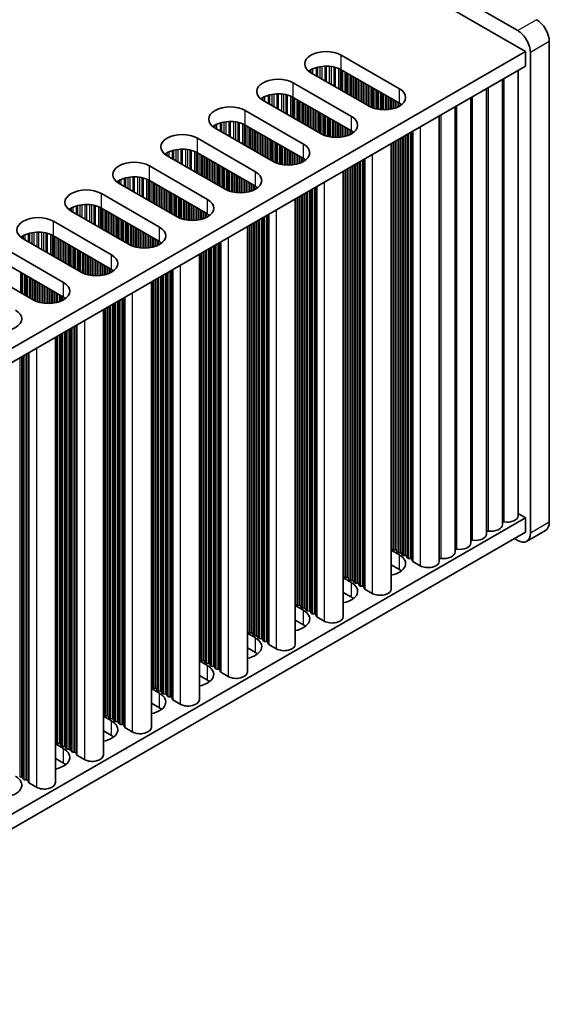
# Model space of a CAD drawing. Units: millimetres. Extents: x 0 to 7274, y 0 to 1124.
# Drawn here: x 498 to 558, y 625 to 735 of the extents above; entities that cross this region are included whole.
import ezdxf

# ---------------------------------------------------------------- set-up
doc = ezdxf.new("R2010")
doc.units = ezdxf.units.MM
doc.header["$LTSCALE"] = 3.5
doc.layers.add('Visible (ISO)', color=7, linetype='Continuous', lineweight=35)
doc.layers.add('Visible Narrow (ISO)', color=7, linetype='Continuous', lineweight=25)

msp = doc.modelspace()

# ---------------------------------------------------------------- linework, layer by layer
at = {"layer": 'Visible (ISO)'}
for p, q in [((323.6913, 866.9991), (554.2081, 733.9101)), ((322.4538, 865.8764), (555.0919, 731.5627)), ((557.7436, 678.7966), (557.7436, 732.6854)), ((555.0919, 731.5627), (326.4836, 599.5756)), ((534.4444, 731.1544), (540.9498, 727.3986)), ((555.0919, 729.9297), (555.0919, 731.5627)), ((555.6223, 731.4606), (555.6223, 677.5719)), ((555.0919, 729.9297), (326.5197, 597.9634)), ((537.5557, 725.439), (531.0503, 729.1949)), ((540.9498, 725.7656), (534.4444, 729.5214)), ((554.256, 679.5314), (554.256, 729.4471)), ((529.0704, 728.0518), (535.5758, 724.2959)), ((550.7205, 677.4902), (550.7205, 727.4058)), ((552.4882, 678.5108), (552.4882, 728.4264)), ((535.5758, 722.6629), (529.0704, 726.4188)), ((548.9527, 676.4696), (548.9527, 726.3852)), ((532.1817, 722.3363), (525.6763, 726.0922)), ((547.1849, 675.449), (547.1849, 725.3646)), ((523.6964, 724.9491), (530.2018, 721.1932)), ((545.4171, 674.4283), (545.4171, 724.3439)), ((526.8077, 719.2336), (520.3023, 722.9895)), ((530.2018, 719.5602), (523.6964, 723.3161)), ((518.3224, 721.8464), (524.8278, 718.0905)), ((540.0431, 721.2413), (540.0431, 671.3257)), ((521.4337, 716.1309), (514.9283, 719.8868)), ((524.8278, 716.4575), (518.3224, 720.2134)), ((512.9484, 718.7437), (519.4538, 714.9878)), ((534.6691, 718.1386), (534.6691, 668.223)), ((516.0597, 713.0282), (509.5543, 716.7841)), ((519.4538, 713.3548), (512.9484, 717.1107)), ((507.5744, 715.641), (514.0798, 711.8851)), ((529.2951, 715.0359), (529.2951, 665.1203)), ((510.6856, 709.9255), (504.1803, 713.6814)), ((514.0798, 710.2521), (507.5744, 714.008)), ((502.2004, 712.5383), (508.7057, 708.7824)), ((523.9211, 711.9332), (523.9211, 662.0176)), ((508.7057, 707.1494), (502.2004, 710.9053)), ((505.3116, 706.8228), (498.8062, 710.5787)), ((496.8264, 709.4356), (503.3317, 705.6797)), ((518.5471, 708.8305), (518.5471, 658.9149)), ((503.3317, 704.0468), (496.8264, 707.8026)), ((499.9376, 703.7202), (493.4322, 707.476)), ((513.1731, 705.7278), (513.1731, 655.8122)), ((507.7991, 702.6251), (507.7991, 652.7095)), ((502.4251, 699.5225), (502.4251, 649.6068)), ((555.0919, 679.3069), (326.5197, 547.3406)), ((554.256, 679.7896), (555.0919, 679.3069)), ((555.0919, 677.6739), (555.0919, 679.3069)), ((557.3294, 677.881), (555.2081, 676.6563)), ((555.0919, 677.6739), (326.5197, 545.7077)), ((554.2081, 676.7554), (553.8545, 676.9595)), ((540.0431, 675.6662), (540.9498, 675.1428)), ((540.1154, 675.8205), (540.0871, 675.9348)), ((540.4831, 675.7062), (540.2851, 675.7225)), ((540.6811, 675.4939), (540.6528, 675.6082)), ((541.0488, 675.3796), (540.8508, 675.3959)), ((541.2468, 675.1673), (541.2185, 675.2816)), ((541.6145, 675.053), (541.4165, 675.0693)), ((541.8125, 674.8407), (541.7842, 674.955)), ((542.1802, 674.7264), (541.9822, 674.7427)), ((542.39, 674.4664), (542.3499, 674.6284)), ((540.9498, 673.5098), (540.0431, 674.0333)), ((543.2833, 673.918), (542.4465, 674.4011)), ((534.6691, 672.5636), (535.5758, 672.0401)), ((534.7414, 672.7178), (534.7131, 672.8321)), ((535.1091, 672.6035), (534.9111, 672.6198)), ((535.3071, 672.3912), (535.2788, 672.5055)), ((535.6748, 672.2769), (535.4768, 672.2932)), ((535.8728, 672.0646), (535.8445, 672.1789)), ((536.2405, 671.9503), (536.0425, 671.9666)), ((536.4385, 671.738), (536.4102, 671.8523)), ((536.8062, 671.6237), (536.6082, 671.64)), ((537.0159, 671.3638), (536.9759, 671.5257)), ((537.9093, 670.8153), (537.0725, 671.2984)), ((535.5758, 670.4071), (534.6691, 670.9306)), ((529.2951, 669.4609), (530.2018, 668.9374)), ((529.3674, 669.6151), (529.3391, 669.7294)), ((529.7351, 669.5008), (529.5371, 669.5171)), ((529.9331, 669.2885), (529.9048, 669.4028)), ((530.3008, 669.1742), (530.1028, 669.1905)), ((530.4988, 668.9619), (530.4705, 669.0762)), ((530.2018, 667.3044), (529.2951, 667.8279)), ((530.8665, 668.8476), (530.6685, 668.8639)), ((531.0645, 668.6353), (531.0362, 668.7496)), ((531.4322, 668.521), (531.2342, 668.5373)), ((531.6419, 668.2611), (531.6019, 668.423)), ((532.5352, 667.7127), (531.6985, 668.1958)), ((523.9211, 666.3582), (524.8278, 665.8347)), ((523.9934, 666.5124), (523.9651, 666.6267)), ((524.3611, 666.3981), (524.1631, 666.4144)), ((524.5591, 666.1858), (524.5308, 666.3001)), ((524.9268, 666.0715), (524.7288, 666.0878)), ((525.1248, 665.8592), (525.0965, 665.9735)), ((525.4925, 665.7449), (525.2945, 665.7612)), ((525.6904, 665.5326), (525.6622, 665.6469)), ((524.8278, 664.2017), (523.9211, 664.7252)), ((526.0581, 665.4183), (525.8602, 665.4346)), ((526.2679, 665.1584), (526.2279, 665.3203)), ((527.1612, 664.61), (526.3245, 665.0931)), ((518.6194, 663.4097), (518.5911, 663.524)), ((518.5471, 663.2555), (519.4538, 662.732)), ((518.9871, 663.2954), (518.7891, 663.3117)), ((519.1851, 663.0831), (519.1568, 663.1974)), ((519.5528, 662.9688), (519.3548, 662.9851)), ((519.7508, 662.7565), (519.7225, 662.8708)), ((520.1184, 662.6422), (519.9205, 662.6585)), ((520.3164, 662.4299), (520.2882, 662.5442)), ((520.6841, 662.3156), (520.4861, 662.3319)), ((519.4538, 661.099), (518.5471, 661.6225)), ((520.8939, 662.0557), (520.8538, 662.2176)), ((521.7872, 661.5073), (520.9505, 661.9904)), ((513.1731, 660.1528), (514.0798, 659.6293)), ((513.2454, 660.307), (513.2171, 660.4213)), ((513.6131, 660.1927), (513.4151, 660.2091)), ((513.8111, 659.9804), (513.7828, 660.0947)), ((514.1788, 659.8661), (513.9808, 659.8825)), ((514.3767, 659.6538), (514.3485, 659.7681)), ((514.7444, 659.5395), (514.5464, 659.5559)), ((514.9424, 659.3272), (514.9141, 659.4415)), ((515.3101, 659.2129), (515.1121, 659.2293)), ((515.5199, 658.953), (515.4798, 659.1149)), ((514.0798, 657.9963), (513.1731, 658.5198)), ((516.4132, 658.4046), (515.5765, 658.8877)), ((507.7991, 657.0501), (508.7057, 656.5267)), ((507.8714, 657.2043), (507.8431, 657.3187)), ((508.2391, 657.09), (508.0411, 657.1064)), ((508.437, 656.8777), (508.4088, 656.9921)), ((508.8047, 656.7634), (508.6067, 656.7798)), ((509.0027, 656.5511), (508.9744, 656.6655)), ((509.3704, 656.4368), (509.1724, 656.4532)), ((509.5684, 656.2246), (509.5401, 656.3389)), ((509.9361, 656.1102), (509.7381, 656.1266)), ((510.1459, 655.8503), (510.1058, 656.0123)), ((511.0392, 655.3019), (510.2025, 655.785)), ((508.7057, 654.8937), (507.7991, 655.4171)), ((502.4251, 653.9474), (503.3317, 653.424)), ((502.4973, 654.1017), (502.4691, 654.216)), ((502.865, 653.9874), (502.6671, 654.0037)), ((503.063, 653.7751), (503.0347, 653.8894)), ((503.4307, 653.6608), (503.2327, 653.6771)), ((503.6287, 653.4485), (503.6004, 653.5628)), ((503.9964, 653.3342), (503.7984, 653.3505)), ((504.1944, 653.1219), (504.1661, 653.2362)), ((504.5621, 653.0076), (504.3641, 653.0239)), ((504.7719, 652.7476), (504.7318, 652.9096)), ((505.6652, 652.1992), (504.8284, 652.6823)), ((503.3317, 651.791), (502.4251, 652.3144)), ((498.6224, 650.2315), (498.4244, 650.2478)), ((498.8204, 650.0192), (498.7921, 650.1335)), ((499.1881, 649.9049), (498.9901, 649.9212)), ((499.3979, 649.6449), (499.3578, 649.8069)), ((500.2912, 649.0965), (499.4544, 649.5796))]:
    msp.add_line(p, q, dxfattribs=at)
for centre, major_axis, start_param, end_param in [((556.3294, 733.5019), (-1, 1.7321), 3.92699082, 5.49778714), ((554.2081, 732.2771), (1, -1.7321), 0.78539816, 2.35619449), ((532.7474, 730.1746), (-2.4, 0), 3.92699082, 7.06858347), ((532.7474, 728.5417), (-2.4, 0), 3.92699082, 5.65304806), ((527.3734, 727.072), (-2.4, 0), 3.92699082, 7.06858347), ((539.2528, 726.4188), (2.4, 0), 3.92699082, 7.06858347), ((527.3734, 725.439), (-2.4, 0), 3.92699082, 5.65304806), ((521.9994, 723.9693), (-2.4, 0), 3.92699082, 7.06858347), ((539.2528, 724.7858), (-2.4, 0), 3.7717299, 3.92699082), ((533.8787, 723.3161), (2.4, 0), 3.92699082, 7.06858347), ((521.9994, 722.3363), (-2.4, 0), 3.92699082, 5.65304806), ((516.6253, 720.8666), (-2.4, 0), 3.92699082, 7.06858347), ((533.8787, 721.6831), (-2.4, 0), 3.7717299, 3.92699082), ((528.5047, 720.2134), (2.4, 0), 3.92699082, 7.06858347), ((516.6253, 719.2336), (-2.4, 0), 3.92699082, 5.65304806), ((511.2513, 717.7639), (-2.4, 0), 3.92699082, 7.06858347), ((528.5047, 718.5804), (-2.4, 0), 3.7717299, 3.92699082), ((511.2513, 716.1309), (-2.4, 0), 3.92699082, 5.65304806), ((523.1307, 717.1107), (2.4, 0), 3.92699082, 7.06858347), ((523.1307, 715.4777), (-2.4, 0), 3.7717299, 3.92699082), ((505.8773, 714.6612), (-2.4, 0), 3.92699082, 7.06858347), ((505.8773, 713.0282), (-2.4, 0), 3.92699082, 5.65304806), ((517.7567, 714.008), (2.4, 0), 3.92699082, 7.06858347), ((500.5033, 711.5585), (-2.4, 0), 3.92699082, 7.06858347), ((517.7567, 712.375), (-2.4, 0), 3.7717299, 3.92699082), ((500.5033, 709.9255), (-2.4, 0), 3.92699082, 5.65304806), ((512.3827, 710.9053), (2.4, 0), 3.92699082, 7.06858347), ((512.3827, 709.2723), (-2.4, 0), 3.7717299, 3.92699082), ((507.0087, 707.8026), (2.4, 0), 3.92699082, 7.06858347), ((507.0087, 706.1696), (-2.4, 0), 3.7717299, 3.92699082), ((501.6347, 704.7), (2.4, 0), 3.92699082, 7.06858347), ((501.6347, 703.067), (-2.4, 0), 3.7717299, 3.92699082), ((496.2607, 701.5973), (2.4, 0), 3.92699082, 7.06858347), ((552.6417, 678.7211), (0.2, 0), 1.3168564, 2.44571847), ((553.006, 679.5314), (1.25, 0), 4.45844905, 6.28318531), ((550.8739, 677.7005), (0.2, 0), 1.3168564, 2.44571847), ((551.2382, 678.5108), (1.25, 0), 4.45844905, 6.28318531), ((556.3294, 679.6131), (1, -1.7321), 0, 0.78539816), ((549.1062, 676.6799), (0.2, 0), 1.3168564, 2.44571847), ((549.4705, 677.4902), (1.25, 0), 4.45844905, 6.28318531), ((554.2081, 678.3884), (1, -1.7321), 5.49778714, 7.06858347), ((539.8892, 675.9184), (0.2, 0), 0.14189705, 0.69207672), ((540.3134, 675.8368), (-0.2, 0), 0.14189705, 1.42889927), ((540.4548, 675.5919), (0.2, 0), 0.14189705, 1.42889927), ((547.3384, 675.6593), (0.2, 0), 1.3168564, 2.44571847), ((547.7027, 676.4696), (1.25, 0), 4.45844905, 6.28318531), ((539.2528, 674.163), (2.4, 0), 5.04797785, 7.06858347), ((540.8791, 675.5102), (-0.2, 0), 0.14189705, 1.42889927), ((541.0205, 675.2653), (0.2, 0), 0.14189705, 1.42889927), ((541.4448, 675.1836), (-0.2, 0), 0.14189705, 1.42889927), ((541.5862, 674.9387), (0.2, 0), 0.14189705, 1.42889927), ((542.0105, 674.857), (-0.2, 0), 0.14189705, 1.42889927), ((542.1519, 674.6121), (0.2, 0), 0.14189705, 1.42889927), ((542.5879, 674.4828), (-0.2, 0), 0.14189705, 0.78539816), ((544.1671, 674.4283), (1.25, 0), 3.92699082, 6.28318531), ((545.5706, 674.6387), (0.2, 0), 1.3168564, 2.44571847), ((545.9349, 675.449), (1.25, 0), 4.45844905, 6.28318531), ((539.2528, 672.53), (-2.4, 0), 3.7717299, 3.92699082), ((534.5151, 672.8158), (0.2, 0), 0.14189705, 0.69207672), ((534.9394, 672.7341), (-0.2, 0), 0.14189705, 1.42889927), ((535.0808, 672.4892), (0.2, 0), 0.14189705, 1.42889927), ((535.5051, 672.4075), (-0.2, 0), 0.14189705, 1.42889927), ((535.6465, 672.1626), (0.2, 0), 0.14189705, 1.42889927), ((533.8787, 671.0603), (2.4, 0), 5.04797785, 7.06858347), ((536.0708, 672.0809), (-0.2, 0), 0.14189705, 1.42889927), ((536.2122, 671.836), (0.2, 0), 0.14189705, 1.42889927), ((536.6365, 671.7543), (-0.2, 0), 0.14189705, 1.42889927), ((536.7779, 671.5094), (0.2, 0), 0.14189705, 1.42889927), ((537.2139, 671.3801), (-0.2, 0), 0.14189705, 0.78539816), ((538.7931, 671.3257), (1.25, 0), 3.92699082, 6.28318531), ((533.8787, 669.4273), (-2.4, 0), 3.7717299, 3.92699082), ((529.1411, 669.7131), (0.2, 0), 0.14189705, 0.69207672), ((528.5047, 667.9576), (2.4, 0), 5.04797785, 7.06858347), ((529.5654, 669.6314), (-0.2, 0), 0.14189705, 1.42889927), ((529.7068, 669.3865), (0.2, 0), 0.14189705, 1.42889927), ((530.1311, 669.3048), (-0.2, 0), 0.14189705, 1.42889927), ((530.2725, 669.0599), (0.2, 0), 0.14189705, 1.42889927), ((530.6968, 668.9782), (-0.2, 0), 0.14189705, 1.42889927), ((530.8382, 668.7333), (0.2, 0), 0.14189705, 1.42889927), ((531.2625, 668.6516), (-0.2, 0), 0.14189705, 1.42889927), ((531.4039, 668.4067), (0.2, 0), 0.14189705, 1.42889927), ((531.8399, 668.2774), (-0.2, 0), 0.14189705, 0.78539816), ((533.4191, 668.223), (1.25, 0), 3.92699082, 6.28318531), ((523.7671, 666.6104), (0.2, 0), 0.14189705, 0.69207672), ((528.5047, 666.3246), (-2.4, 0), 3.7717299, 3.92699082), ((523.1307, 664.8549), (2.4, 0), 5.04797785, 7.06858347), ((524.1914, 666.5287), (-0.2, 0), 0.14189705, 1.42889927), ((524.3328, 666.2838), (0.2, 0), 0.14189705, 1.42889927), ((524.7571, 666.2021), (-0.2, 0), 0.14189705, 1.42889927), ((524.8985, 665.9572), (0.2, 0), 0.14189705, 1.42889927), ((525.3228, 665.8755), (-0.2, 0), 0.14189705, 1.42889927), ((525.4642, 665.6306), (0.2, 0), 0.14189705, 1.42889927), ((525.8884, 665.5489), (-0.2, 0), 0.14189705, 1.42889927), ((526.0299, 665.304), (0.2, 0), 0.14189705, 1.42889927), ((526.4659, 665.1747), (-0.2, 0), 0.14189705, 0.78539816), ((528.0451, 665.1203), (1.25, 0), 3.92699082, 6.28318531), ((518.3931, 663.5077), (0.2, 0), 0.14189705, 0.69207672), ((518.8174, 663.4261), (-0.2, 0), 0.14189705, 1.42889927), ((523.1307, 663.2219), (-2.4, 0), 3.7717299, 3.92699082), ((517.7567, 661.7522), (2.4, 0), 5.04797785, 7.06858347), ((518.9588, 663.1811), (0.2, 0), 0.14189705, 1.42889927), ((519.3831, 663.0995), (-0.2, 0), 0.14189705, 1.42889927), ((519.5245, 662.8545), (0.2, 0), 0.14189705, 1.42889927), ((519.9487, 662.7729), (-0.2, 0), 0.14189705, 1.42889927), ((520.0902, 662.5279), (0.2, 0), 0.14189705, 1.42889927), ((520.5144, 662.4463), (-0.2, 0), 0.14189705, 1.42889927), ((520.6558, 662.2013), (0.2, 0), 0.14189705, 1.42889927), ((521.0919, 662.072), (-0.2, 0), 0.14189705, 0.78539816), ((522.6711, 662.0176), (1.25, 0), 3.92699082, 6.28318531), ((513.0191, 660.405), (0.2, 0), 0.14189705, 0.69207672), ((513.4434, 660.3234), (-0.2, 0), 0.14189705, 1.42889927), ((513.5848, 660.0784), (0.2, 0), 0.14189705, 1.42889927), ((517.7567, 660.1192), (-2.4, 0), 3.7717299, 3.92699082), ((512.3827, 658.6495), (2.4, 0), 5.04797785, 7.06858347), ((514.009, 659.9968), (-0.2, 0), 0.14189705, 1.42889927), ((514.1505, 659.7518), (0.2, 0), 0.14189705, 1.42889927), ((514.5747, 659.6702), (-0.2, 0), 0.14189705, 1.42889927), ((514.7162, 659.4252), (0.2, 0), 0.14189705, 1.42889927), ((515.1404, 659.3436), (-0.2, 0), 0.14189705, 1.42889927), ((515.2818, 659.0986), (0.2, 0), 0.14189705, 1.42889927), ((515.7179, 658.9693), (-0.2, 0), 0.14189705, 0.78539816), ((512.3827, 657.0166), (-2.4, 0), 3.7717299, 3.92699082), ((517.2971, 658.9149), (1.25, 0), 3.92699082, 6.28318531), ((507.6451, 657.3023), (0.2, 0), 0.14189705, 0.69207672), ((508.0693, 657.2207), (-0.2, 0), 0.14189705, 1.42889927), ((508.2108, 656.9757), (0.2, 0), 0.14189705, 1.42889927), ((508.635, 656.8941), (-0.2, 0), 0.14189705, 1.42889927), ((508.7765, 656.6491), (0.2, 0), 0.14189705, 1.42889927), ((507.0087, 655.5469), (2.4, 0), 5.04797785, 7.06858347), ((509.2007, 656.5675), (-0.2, 0), 0.14189705, 1.42889927), ((509.3421, 656.3225), (0.2, 0), 0.14189705, 1.42889927), ((509.7664, 656.2409), (-0.2, 0), 0.14189705, 1.42889927), ((509.9078, 655.9959), (0.2, 0), 0.14189705, 1.42889927), ((510.3439, 655.8667), (-0.2, 0), 0.14189705, 0.78539816), ((511.9231, 655.8122), (1.25, 0), 3.92699082, 6.28318531), ((507.0087, 653.9139), (-2.4, 0), 3.7717299, 3.92699082), ((502.2711, 654.1996), (0.2, 0), 0.14189705, 0.69207672), ((502.6953, 654.118), (-0.2, 0), 0.14189705, 1.42889927), ((502.8368, 653.873), (0.2, 0), 0.14189705, 1.42889927), ((503.261, 653.7914), (-0.2, 0), 0.14189705, 1.42889927), ((503.4024, 653.5464), (0.2, 0), 0.14189705, 1.42889927), ((503.8267, 653.4648), (-0.2, 0), 0.14189705, 1.42889927), ((501.6347, 652.4442), (2.4, 0), 5.04797785, 7.06858347), ((503.9681, 653.2198), (0.2, 0), 0.14189705, 1.42889927), ((504.3924, 653.1382), (-0.2, 0), 0.14189705, 1.42889927), ((504.5338, 652.8932), (0.2, 0), 0.14189705, 1.42889927), ((504.9699, 652.764), (-0.2, 0), 0.14189705, 0.78539816), ((506.5491, 652.7095), (1.25, 0), 3.92699082, 6.28318531), ((501.6347, 650.8112), (-2.4, 0), 3.7717299, 3.92699082), ((496.2607, 649.3415), (2.4, 0), 5.04797785, 7.06858347), ((498.5941, 650.1172), (0.2, 0), 0.14189705, 1.42889927), ((499.0184, 650.0355), (-0.2, 0), 0.14189705, 1.42889927), ((499.1598, 649.7906), (0.2, 0), 0.14189705, 1.42889927), ((499.5959, 649.6613), (-0.2, 0), 0.14189705, 0.78539816), ((501.1751, 649.6068), (1.25, 0), 3.92699082, 6.28318531)]:
    msp.add_ellipse(centre, major_axis=major_axis, ratio=0.57735027, start_param=start_param, end_param=end_param, dxfattribs=at)
at = {"layer": 'Visible Narrow (ISO)'}
for p, q in [((556.3294, 735.1349), (554.2081, 733.9101)), ((557.7436, 732.6854), (555.6223, 731.4606)), ((534.4444, 729.5214), (534.4444, 731.1544)), ((531.2336, 729.6169), (531.2336, 729.0891)), ((531.6126, 729.7626), (531.6126, 728.8702)), ((531.7618, 729.8051), (531.7618, 728.7841)), ((532.0237, 729.8628), (532.0237, 728.6329)), ((532.249, 729.8971), (532.249, 728.5028)), ((532.596, 729.9245), (532.596, 728.3025)), ((532.7574, 729.9273), (532.7574, 728.2093)), ((533.1043, 729.9119), (533.1043, 728.009)), ((533.3296, 729.8859), (533.3296, 727.8789)), ((533.5916, 729.8387), (533.5916, 727.7277)), ((533.7407, 729.803), (533.7407, 727.6416)), ((534.1198, 729.6784), (534.1198, 727.4227)), ((534.3108, 729.593), (534.3108, 727.3124)), ((530.9054, 729.43), (530.9054, 729.2863)), ((531.0426, 729.5169), (531.0426, 729.1994)), ((534.4375, 729.5255), (534.4375, 727.2393)), ((534.5956, 729.4341), (534.5956, 727.148)), ((534.8263, 729.301), (534.8263, 727.0148)), ((534.996, 729.203), (534.996, 726.9168)), ((535.0243, 729.1867), (535.0243, 726.9005)), ((535.194, 729.0887), (535.194, 726.8025)), ((535.392, 728.9744), (535.392, 726.6882)), ((535.5617, 728.8764), (535.5617, 726.5902)), ((535.5899, 728.8601), (535.5899, 726.5739)), ((535.7597, 728.7621), (535.7597, 726.4759)), ((535.9576, 728.6478), (535.9576, 726.3616)), ((536.1273, 728.5498), (536.1273, 726.2636)), ((536.1556, 728.5335), (536.1556, 726.2473)), ((552.692, 678.8329), (552.692, 728.5441)), ((529.0704, 726.4188), (529.0704, 728.0518)), ((536.3253, 728.4355), (536.3253, 726.1493)), ((536.5233, 728.3212), (536.5233, 726.035)), ((536.693, 728.2232), (536.693, 725.937)), ((536.7213, 728.2069), (536.7213, 725.9207)), ((536.891, 728.1089), (536.891, 725.8227)), ((537.089, 727.9946), (537.089, 725.7084)), ((537.2587, 727.8966), (537.2587, 725.6104)), ((537.287, 727.8803), (537.287, 725.5941)), ((537.4567, 727.7823), (537.4567, 725.4961)), ((537.6547, 727.668), (537.6547, 725.385)), ((537.8244, 727.57), (537.8244, 725.3052)), ((537.8527, 727.5537), (537.8527, 725.2933)), ((538.0224, 727.4557), (538.0224, 725.2291)), ((540.9498, 725.7656), (540.9498, 727.3986)), ((550.9242, 677.8123), (550.9242, 727.5234)), ((525.5314, 726.3273), (525.5314, 726.1837)), ((525.6685, 726.4143), (525.6685, 726.0967)), ((525.8595, 726.5142), (525.8595, 725.9864)), ((526.2386, 726.6599), (526.2386, 725.7675)), ((526.3878, 726.7024), (526.3878, 725.6814)), ((526.6497, 726.7601), (526.6497, 725.5302)), ((526.875, 726.7944), (526.875, 725.4001)), ((527.2219, 726.8218), (527.2219, 725.1998)), ((527.3834, 726.8246), (527.3834, 725.1066)), ((527.7303, 726.8092), (527.7303, 724.9063)), ((527.9556, 726.7832), (527.9556, 724.7762)), ((528.2176, 726.7361), (528.2176, 724.625)), ((528.3667, 726.7004), (528.3667, 724.5389)), ((528.7458, 726.5757), (528.7458, 724.32)), ((528.9368, 726.4903), (528.9368, 724.2097)), ((529.0635, 726.4228), (529.0635, 724.1366)), ((529.2216, 726.3315), (529.2216, 724.0453)), ((538.2204, 727.3414), (538.2204, 725.1679)), ((538.3901, 727.2434), (538.3901, 725.1257)), ((538.4184, 727.2271), (538.4184, 725.1196)), ((538.5881, 727.1291), (538.5881, 725.0873)), ((538.7861, 727.0148), (538.7861, 725.0596)), ((538.9558, 726.9168), (538.9558, 725.0438)), ((538.9841, 726.9005), (538.9841, 725.0418)), ((539.1538, 726.8025), (539.1538, 725.0343)), ((539.3518, 726.6882), (539.3518, 725.0343)), ((539.5215, 726.5902), (539.5215, 725.0418)), ((539.5497, 726.5739), (539.5497, 725.0438)), ((539.7194, 726.4759), (539.7194, 725.0596)), ((539.9174, 726.3616), (539.9174, 725.0873)), ((549.1564, 676.7917), (549.1564, 726.5028)), ((529.4523, 726.1983), (529.4523, 723.9121)), ((529.622, 726.1003), (529.622, 723.8141)), ((529.6502, 726.084), (529.6502, 723.7978)), ((529.82, 725.986), (529.82, 723.6998)), ((530.0179, 725.8717), (530.0179, 723.5855)), ((530.1876, 725.7737), (530.1876, 723.4875)), ((530.2159, 725.7574), (530.2159, 723.4712)), ((530.3856, 725.6594), (530.3856, 723.3732)), ((530.5836, 725.5451), (530.5836, 723.2589)), ((530.7533, 725.4471), (530.7533, 723.1609)), ((530.7816, 725.4308), (530.7816, 723.1446)), ((530.9513, 725.3328), (530.9513, 723.0466)), ((531.1493, 725.2185), (531.1493, 722.9323)), ((540.0871, 726.2636), (540.0871, 725.1196)), ((540.1154, 726.2473), (540.1154, 725.1257)), ((540.2851, 726.1493), (540.2851, 725.1679)), ((540.4831, 726.035), (540.4831, 725.2291)), ((540.6528, 725.937), (540.6528, 725.2933)), ((540.6811, 725.9207), (540.6811, 725.3052)), ((540.8508, 725.8227), (540.8508, 725.385)), ((541.0488, 725.7049), (541.0488, 725.4997)), ((547.3887, 675.771), (547.3887, 725.4822)), ((523.6964, 723.3161), (523.6964, 724.9491)), ((531.319, 725.1205), (531.319, 722.8343)), ((531.3473, 725.1042), (531.3473, 722.818)), ((531.517, 725.0062), (531.517, 722.72)), ((531.715, 724.8919), (531.715, 722.6057)), ((531.8847, 724.7939), (531.8847, 722.5077)), ((531.913, 724.7776), (531.913, 722.4914)), ((532.0827, 724.6796), (532.0827, 722.3934)), ((532.2807, 724.5653), (532.2807, 722.2823)), ((532.4504, 724.4673), (532.4504, 722.2026)), ((532.4787, 724.451), (532.4787, 722.1906)), ((532.6484, 724.353), (532.6484, 722.1264)), ((532.8464, 724.2387), (532.8464, 722.0652)), ((533.0161, 724.1407), (533.0161, 722.023)), ((533.0444, 724.1244), (533.0444, 722.0169)), ((535.5758, 722.6629), (535.5758, 724.2959)), ((545.6209, 674.7504), (545.6209, 724.4616)), ((520.1574, 723.2246), (520.1574, 723.081)), ((520.2945, 723.3116), (520.2945, 722.994)), ((520.4855, 723.4115), (520.4855, 722.8837)), ((520.8646, 723.5573), (520.8646, 722.6648)), ((521.0137, 723.5997), (521.0137, 722.5787)), ((521.2757, 723.6574), (521.2757, 722.4275)), ((521.501, 723.6917), (521.501, 722.2974)), ((521.8479, 723.7192), (521.8479, 722.0971)), ((522.0094, 723.7219), (522.0094, 722.0039)), ((522.3563, 723.7065), (522.3563, 721.8036)), ((522.5816, 723.6805), (522.5816, 721.6735)), ((522.8435, 723.6334), (522.8435, 721.5223)), ((522.9927, 723.5977), (522.9927, 721.4362)), ((523.3717, 723.473), (523.3717, 721.2173)), ((523.5628, 723.3876), (523.5628, 721.1071)), ((523.6894, 723.3201), (523.6894, 721.0339)), ((523.8476, 723.2288), (523.8476, 720.9426)), ((524.0782, 723.0956), (524.0782, 720.8094)), ((524.248, 722.9976), (524.248, 720.7115)), ((524.2762, 722.9813), (524.2762, 720.6951)), ((533.2141, 724.0264), (533.2141, 721.9846)), ((533.4121, 723.9121), (533.4121, 721.9569)), ((533.5818, 723.8141), (533.5818, 721.9411)), ((533.61, 723.7978), (533.61, 721.9391)), ((533.7798, 723.6998), (533.7798, 721.9316)), ((533.9777, 723.5855), (533.9777, 721.9316)), ((534.1474, 723.4875), (534.1474, 721.9391)), ((534.1757, 723.4712), (534.1757, 721.9411)), ((534.3454, 723.3732), (534.3454, 721.9569)), ((534.5434, 723.2589), (534.5434, 721.9846)), ((534.7131, 723.1609), (534.7131, 722.0169)), ((534.7414, 723.1446), (534.7414, 722.023)), ((534.9111, 723.0466), (534.9111, 722.0652)), ((543.2833, 723.112), (543.2833, 673.918)), ((524.4459, 722.8833), (524.4459, 720.5971)), ((524.6439, 722.769), (524.6439, 720.4828)), ((524.8136, 722.671), (524.8136, 720.3849)), ((524.8419, 722.6547), (524.8419, 720.3685)), ((525.0116, 722.5567), (525.0116, 720.2705)), ((525.2096, 722.4424), (525.2096, 720.1562)), ((525.3793, 722.3444), (525.3793, 720.0583)), ((525.4076, 722.3281), (525.4076, 720.0419)), ((525.5773, 722.2301), (525.5773, 719.9439)), ((525.7753, 722.1158), (525.7753, 719.8296)), ((525.945, 722.0178), (525.945, 719.7317)), ((525.9733, 722.0015), (525.9733, 719.7153)), ((526.143, 721.9035), (526.143, 719.6173)), ((535.1091, 722.9323), (535.1091, 722.1264)), ((535.2788, 722.8343), (535.2788, 722.1906)), ((535.3071, 722.818), (535.3071, 722.2026)), ((535.4768, 722.72), (535.4768, 722.2823)), ((535.6748, 722.6022), (535.6748, 722.397)), ((541.2185, 721.9199), (541.2185, 675.2816)), ((541.2468, 721.9362), (541.2468, 675.1673)), ((541.4165, 722.0342), (541.4165, 675.0693)), ((541.6145, 722.1485), (541.6145, 675.053)), ((541.7842, 722.2465), (541.7842, 674.955)), ((541.8125, 722.2628), (541.8125, 674.8407)), ((541.9822, 722.3608), (541.9822, 674.7427)), ((542.1802, 722.4751), (542.1802, 674.7264)), ((542.3499, 722.5731), (542.3499, 674.6284)), ((542.39, 722.5962), (542.39, 674.4664)), ((542.4465, 722.6289), (542.4465, 674.4011)), ((518.3224, 720.2134), (518.3224, 721.8464)), ((526.341, 721.7892), (526.341, 719.503)), ((526.5107, 721.6912), (526.5107, 719.4051)), ((526.539, 721.6749), (526.539, 719.3887)), ((526.7087, 721.5769), (526.7087, 719.2907)), ((526.9067, 721.4626), (526.9067, 719.1796)), ((527.0764, 721.3646), (527.0764, 719.0999)), ((527.1047, 721.3483), (527.1047, 719.088)), ((527.2744, 721.2503), (527.2744, 719.0237)), ((527.4724, 721.136), (527.4724, 718.9625)), ((527.6421, 721.038), (527.6421, 718.9204)), ((527.6703, 721.0217), (527.6703, 718.9142)), ((527.8401, 720.9237), (527.8401, 718.8819)), ((528.038, 720.8094), (528.038, 718.8542)), ((530.2018, 719.5602), (530.2018, 721.1932)), ((540.0871, 721.2667), (540.0871, 675.9348)), ((540.1154, 721.283), (540.1154, 675.8205)), ((540.2851, 721.381), (540.2851, 675.7225)), ((540.4831, 721.4953), (540.4831, 675.7062)), ((540.6528, 721.5933), (540.6528, 675.6082)), ((540.6811, 721.6096), (540.6811, 675.4939)), ((540.8508, 721.7076), (540.8508, 675.3959)), ((541.0488, 721.8219), (541.0488, 675.3796)), ((514.7834, 720.1219), (514.7834, 719.9783)), ((514.9205, 720.2089), (514.9205, 719.8913)), ((515.1115, 720.3088), (515.1115, 719.781)), ((515.4906, 720.4546), (515.4906, 719.5621)), ((515.6397, 720.497), (515.6397, 719.476)), ((515.9017, 720.5547), (515.9017, 719.3248)), ((516.127, 720.589), (516.127, 719.1947)), ((516.4739, 720.6165), (516.4739, 718.9944)), ((516.6353, 720.6192), (516.6353, 718.9012)), ((516.9823, 720.6038), (516.9823, 718.7009)), ((517.2076, 720.5778), (517.2076, 718.5708)), ((517.4695, 720.5307), (517.4695, 718.4196)), ((517.6187, 720.495), (517.6187, 718.3335)), ((517.9977, 720.3703), (517.9977, 718.1146)), ((518.1887, 720.2849), (518.1887, 718.0044)), ((518.3154, 720.2174), (518.3154, 717.9312)), ((518.4736, 720.1261), (518.4736, 717.8399)), ((518.7042, 719.9929), (518.7042, 717.7067)), ((518.8739, 719.895), (518.8739, 717.6088)), ((518.9022, 719.8786), (518.9022, 717.5924)), ((519.0719, 719.7806), (519.0719, 717.4945)), ((519.2699, 719.6663), (519.2699, 717.3801)), ((528.2077, 720.7115), (528.2077, 718.8384)), ((528.236, 720.6951), (528.236, 718.8365)), ((528.4057, 720.5971), (528.4057, 718.8289)), ((528.6037, 720.4828), (528.6037, 718.8289)), ((528.7734, 720.3849), (528.7734, 718.8365)), ((528.8017, 720.3685), (528.8017, 718.8384)), ((528.9714, 720.2705), (528.9714, 718.8542)), ((529.1694, 720.1562), (529.1694, 718.8819)), ((529.3391, 720.0583), (529.3391, 718.9142)), ((529.3674, 720.0419), (529.3674, 718.9204)), ((529.5371, 719.9439), (529.5371, 718.9625)), ((529.7351, 719.8296), (529.7351, 719.0237)), ((529.9048, 719.7317), (529.9048, 719.088)), ((529.9331, 719.7153), (529.9331, 719.0999)), ((537.9093, 720.0093), (537.9093, 670.8153)), ((512.9484, 717.1107), (512.9484, 718.7437)), ((519.4396, 719.5684), (519.4396, 717.2822)), ((519.4679, 719.552), (519.4679, 717.2658)), ((519.6376, 719.454), (519.6376, 717.1679)), ((519.8356, 719.3397), (519.8356, 717.0535)), ((520.0053, 719.2418), (520.0053, 716.9556)), ((520.0336, 719.2254), (520.0336, 716.9392)), ((520.2033, 719.1274), (520.2033, 716.8413)), ((520.4013, 719.0131), (520.4013, 716.7269)), ((520.571, 718.9152), (520.571, 716.629)), ((520.5993, 718.8988), (520.5993, 716.6126)), ((520.769, 718.8008), (520.769, 716.5147)), ((520.967, 718.6865), (520.967, 716.4003)), ((521.1367, 718.5886), (521.1367, 716.3024)), ((521.165, 718.5722), (521.165, 716.286)), ((530.1028, 719.6173), (530.1028, 719.1796)), ((530.3008, 719.4995), (530.3008, 719.2943)), ((535.4768, 718.6049), (535.4768, 672.2932)), ((535.6748, 718.7192), (535.6748, 672.2769)), ((535.8445, 718.8172), (535.8445, 672.1789)), ((535.8728, 718.8335), (535.8728, 672.0646)), ((536.0425, 718.9315), (536.0425, 671.9666)), ((536.2405, 719.0458), (536.2405, 671.9503)), ((536.4102, 719.1438), (536.4102, 671.8523)), ((536.4385, 719.1601), (536.4385, 671.738)), ((536.6082, 719.2581), (536.6082, 671.64)), ((536.8062, 719.3724), (536.8062, 671.6237)), ((536.9759, 719.4704), (536.9759, 671.5257)), ((537.0159, 719.4935), (537.0159, 671.3638)), ((537.0725, 719.5262), (537.0725, 671.2984)), ((510.5277, 717.4521), (510.5277, 716.2221)), ((510.753, 717.4863), (510.753, 716.092)), ((511.0999, 717.5138), (511.0999, 715.8917)), ((511.2613, 717.5165), (511.2613, 715.7985)), ((511.6083, 717.5011), (511.6083, 715.5982)), ((511.8336, 717.4752), (511.8336, 715.4682)), ((521.3347, 718.4743), (521.3347, 716.1881)), ((521.5327, 718.3599), (521.5327, 716.0769)), ((521.7024, 718.262), (521.7024, 715.9972)), ((521.7307, 718.2456), (521.7307, 715.9853)), ((521.9004, 718.1477), (521.9004, 715.921)), ((522.0983, 718.0333), (522.0983, 715.8598)), ((522.2681, 717.9354), (522.2681, 715.8177)), ((522.2963, 717.919), (522.2963, 715.8115)), ((522.466, 717.8211), (522.466, 715.7793)), ((522.664, 717.7067), (522.664, 715.7515)), ((522.8337, 717.6088), (522.8337, 715.7357)), ((522.862, 717.5924), (522.862, 715.7338)), ((523.0317, 717.4945), (523.0317, 715.7262)), ((524.8278, 716.4575), (524.8278, 718.0905)), ((534.7131, 718.164), (534.7131, 672.8321)), ((534.7414, 718.1803), (534.7414, 672.7178)), ((534.9111, 718.2783), (534.9111, 672.6198)), ((535.1091, 718.3926), (535.1091, 672.6035)), ((535.2788, 718.4906), (535.2788, 672.5055)), ((535.3071, 718.5069), (535.3071, 672.3912)), ((509.4094, 717.0192), (509.4094, 716.8756)), ((509.5465, 717.1062), (509.5465, 716.7886)), ((509.7375, 717.2061), (509.7375, 716.6783)), ((510.1166, 717.3519), (510.1166, 716.4595)), ((510.2657, 717.3943), (510.2657, 716.3733)), ((512.0955, 717.428), (512.0955, 715.3169)), ((512.2447, 717.3923), (512.2447, 715.2308)), ((512.6237, 717.2676), (512.6237, 715.012)), ((512.8147, 717.1822), (512.8147, 714.9017)), ((512.9414, 717.1147), (512.9414, 714.8285)), ((513.0996, 717.0234), (513.0996, 714.7372)), ((513.3302, 716.8902), (513.3302, 714.6041)), ((513.4999, 716.7923), (513.4999, 714.5061)), ((513.5282, 716.7759), (513.5282, 714.4897)), ((513.6979, 716.678), (513.6979, 714.3918)), ((513.8959, 716.5636), (513.8959, 714.2775)), ((514.0656, 716.4657), (514.0656, 714.1795)), ((514.0939, 716.4493), (514.0939, 714.1631)), ((514.2636, 716.3514), (514.2636, 714.0652)), ((523.2297, 717.3801), (523.2297, 715.7262)), ((523.3994, 717.2822), (523.3994, 715.7338)), ((523.4277, 717.2658), (523.4277, 715.7357)), ((523.5974, 717.1679), (523.5974, 715.7515)), ((523.7954, 717.0535), (523.7954, 715.7793)), ((523.9651, 716.9556), (523.9651, 715.8115)), ((523.9934, 716.9392), (523.9934, 715.8177)), ((524.1631, 716.8413), (524.1631, 715.8598)), ((524.3611, 716.7269), (524.3611, 715.921)), ((524.5308, 716.629), (524.5308, 715.9853)), ((524.5591, 716.6126), (524.5591, 715.9972)), ((524.7288, 716.5147), (524.7288, 716.0769)), ((524.9268, 716.3968), (524.9268, 716.1916)), ((531.6019, 716.3677), (531.6019, 668.423)), ((531.6419, 716.3908), (531.6419, 668.2611)), ((531.6985, 716.4235), (531.6985, 668.1958)), ((532.5352, 716.9066), (532.5352, 667.7127)), ((507.5744, 714.008), (507.5744, 715.641)), ((514.4616, 716.237), (514.4616, 713.9509)), ((514.6313, 716.1391), (514.6313, 713.8529)), ((514.6596, 716.1227), (514.6596, 713.8366)), ((514.8293, 716.0248), (514.8293, 713.7386)), ((515.0273, 715.9105), (515.0273, 713.6243)), ((515.197, 715.8125), (515.197, 713.5263)), ((515.2253, 715.7961), (515.2253, 713.51)), ((515.395, 715.6982), (515.395, 713.412)), ((515.593, 715.5839), (515.593, 713.2977)), ((515.7627, 715.4859), (515.7627, 713.1997)), ((515.791, 715.4695), (515.791, 713.1834)), ((515.9607, 715.3716), (515.9607, 713.0854)), ((516.1587, 715.2573), (516.1587, 712.9742)), ((529.7351, 715.2899), (529.7351, 669.5008)), ((529.9048, 715.3879), (529.9048, 669.4028)), ((529.9331, 715.4042), (529.9331, 669.2885)), ((530.1028, 715.5022), (530.1028, 669.1905)), ((530.3008, 715.6165), (530.3008, 669.1742)), ((530.4705, 715.7145), (530.4705, 669.0762)), ((530.4988, 715.7308), (530.4988, 668.9619)), ((530.6685, 715.8288), (530.6685, 668.8639)), ((530.8665, 715.9431), (530.8665, 668.8476)), ((531.0362, 716.0411), (531.0362, 668.7496)), ((531.0645, 716.0574), (531.0645, 668.6353)), ((531.2342, 716.1554), (531.2342, 668.5373)), ((531.4322, 716.2697), (531.4322, 668.521)), ((504.7426, 714.2492), (504.7426, 713.3568)), ((504.8917, 714.2916), (504.8917, 713.2707)), ((505.1537, 714.3494), (505.1537, 713.1194)), ((505.379, 714.3837), (505.379, 712.9893)), ((505.7259, 714.4111), (505.7259, 712.789)), ((505.8873, 714.4138), (505.8873, 712.6958)), ((506.2342, 714.3985), (506.2342, 712.4956)), ((506.4595, 714.3725), (506.4595, 712.3655)), ((506.7215, 714.3253), (506.7215, 712.2142)), ((506.8706, 714.2896), (506.8706, 712.1281)), ((507.2497, 714.165), (507.2497, 711.9093)), ((516.3284, 715.1593), (516.3284, 712.8945)), ((516.3566, 715.1429), (516.3566, 712.8826)), ((516.5263, 715.045), (516.5263, 712.8183)), ((516.7243, 714.9307), (516.7243, 712.7571)), ((516.894, 714.8327), (516.894, 712.715)), ((516.9223, 714.8163), (516.9223, 712.7088)), ((517.092, 714.7184), (517.092, 712.6766)), ((517.29, 714.6041), (517.29, 712.6488)), ((517.4597, 714.5061), (517.4597, 712.633)), ((517.488, 714.4897), (517.488, 712.6311)), ((517.6577, 714.3918), (517.6577, 712.6236)), ((517.8557, 714.2775), (517.8557, 712.6236)), ((518.0254, 714.1795), (518.0254, 712.6311)), ((518.0537, 714.1631), (518.0537, 712.633)), ((519.4538, 713.3548), (519.4538, 714.9878)), ((529.3391, 715.0613), (529.3391, 669.7294)), ((529.3674, 715.0776), (529.3674, 669.6151)), ((529.5371, 715.1756), (529.5371, 669.5171)), ((504.0354, 713.9165), (504.0354, 713.7729)), ((504.1725, 714.0035), (504.1725, 713.6859)), ((504.3635, 714.1034), (504.3635, 713.5756)), ((507.4407, 714.0795), (507.4407, 711.799)), ((507.5674, 714.012), (507.5674, 711.7258)), ((507.7256, 713.9207), (507.7256, 711.6345)), ((507.9562, 713.7876), (507.9562, 711.5014)), ((508.1259, 713.6896), (508.1259, 711.4034)), ((508.1542, 713.6733), (508.1542, 711.3871)), ((508.3239, 713.5753), (508.3239, 711.2891)), ((508.5219, 713.461), (508.5219, 711.1748)), ((508.6916, 713.363), (508.6916, 711.0768)), ((508.7199, 713.3467), (508.7199, 711.0605)), ((508.8896, 713.2487), (508.8896, 710.9625)), ((509.0876, 713.1344), (509.0876, 710.8482)), ((509.2573, 713.0364), (509.2573, 710.7502)), ((518.2234, 714.0652), (518.2234, 712.6488)), ((518.4214, 713.9509), (518.4214, 712.6766)), ((518.5911, 713.8529), (518.5911, 712.7088)), ((518.6194, 713.8366), (518.6194, 712.715)), ((518.7891, 713.7386), (518.7891, 712.7571)), ((518.9871, 713.6243), (518.9871, 712.8183)), ((519.1568, 713.5263), (519.1568, 712.8826)), ((519.1851, 713.51), (519.1851, 712.8945)), ((519.3548, 713.412), (519.3548, 712.9742)), ((519.5528, 713.2941), (519.5528, 713.0889)), ((525.8602, 713.0527), (525.8602, 665.4346)), ((526.0581, 713.167), (526.0581, 665.4183)), ((526.2279, 713.265), (526.2279, 665.3203)), ((526.2679, 713.2881), (526.2679, 665.1584)), ((526.3245, 713.3208), (526.3245, 665.0931)), ((527.1612, 713.8039), (527.1612, 664.61)), ((502.2004, 710.9053), (502.2004, 712.5383)), ((509.2856, 713.0201), (509.2856, 710.7339)), ((509.4553, 712.9221), (509.4553, 710.6359)), ((509.6533, 712.8078), (509.6533, 710.5216)), ((509.823, 712.7098), (509.823, 710.4236)), ((509.8513, 712.6935), (509.8513, 710.4073)), ((510.021, 712.5955), (510.021, 710.3093)), ((510.219, 712.4812), (510.219, 710.195)), ((510.3887, 712.3832), (510.3887, 710.097)), ((510.4169, 712.3669), (510.4169, 710.0807)), ((510.5866, 712.2689), (510.5866, 709.9827)), ((510.7846, 712.1546), (510.7846, 709.8715)), ((510.9543, 712.0566), (510.9543, 709.7918)), ((510.9826, 712.0403), (510.9826, 709.7799)), ((511.1523, 711.9423), (511.1523, 709.7156)), ((523.9651, 711.9586), (523.9651, 666.6267)), ((523.9934, 711.9749), (523.9934, 666.5124)), ((524.1631, 712.0729), (524.1631, 666.4144)), ((524.3611, 712.1872), (524.3611, 666.3981)), ((524.5308, 712.2852), (524.5308, 666.3001)), ((524.5591, 712.3015), (524.5591, 666.1858)), ((524.7288, 712.3995), (524.7288, 666.0878)), ((524.9268, 712.5138), (524.9268, 666.0715)), ((525.0965, 712.6118), (525.0965, 665.9735)), ((525.1248, 712.6281), (525.1248, 665.8592)), ((525.2945, 712.7261), (525.2945, 665.7612)), ((525.4925, 712.8404), (525.4925, 665.7449)), ((525.6622, 712.9384), (525.6622, 665.6469)), ((525.6904, 712.9547), (525.6904, 665.5326)), ((498.7985, 710.9008), (498.7985, 710.5832)), ((498.9895, 711.0008), (498.9895, 710.4729)), ((499.3686, 711.1465), (499.3686, 710.2541)), ((499.5177, 711.1889), (499.5177, 710.168)), ((499.7797, 711.2467), (499.7797, 710.0167)), ((500.005, 711.281), (500.005, 709.8867)), ((500.3519, 711.3084), (500.3519, 709.6864)), ((500.5133, 711.3112), (500.5133, 709.5932)), ((500.8602, 711.2958), (500.8602, 709.3929)), ((501.0855, 711.2698), (501.0855, 709.2628)), ((501.3475, 711.2226), (501.3475, 709.1115)), ((501.4966, 711.1869), (501.4966, 709.0254)), ((501.8757, 711.0623), (501.8757, 708.8066)), ((502.0667, 710.9768), (502.0667, 708.6963)), ((502.1934, 710.9093), (502.1934, 708.6232)), ((511.3503, 711.828), (511.3503, 709.6544)), ((511.52, 711.73), (511.52, 709.6123)), ((511.5483, 711.7137), (511.5483, 709.6061)), ((511.718, 711.6157), (511.718, 709.5739)), ((511.916, 711.5014), (511.916, 709.5461)), ((512.0857, 711.4034), (512.0857, 709.5303)), ((512.114, 711.3871), (512.114, 709.5284)), ((512.2837, 711.2891), (512.2837, 709.5209)), ((512.4817, 711.1748), (512.4817, 709.5209)), ((512.6514, 711.0768), (512.6514, 709.5284)), ((512.6797, 711.0605), (512.6797, 709.5303)), ((512.8494, 710.9625), (512.8494, 709.5461)), ((513.0474, 710.8482), (513.0474, 709.5739)), ((514.0798, 710.2521), (514.0798, 711.8851)), ((498.6614, 710.8138), (498.6614, 710.6702)), ((502.3516, 710.818), (502.3516, 708.5318)), ((502.5822, 710.6849), (502.5822, 708.3987)), ((502.7519, 710.5869), (502.7519, 708.3007)), ((502.7802, 710.5706), (502.7802, 708.2844)), ((502.9499, 710.4726), (502.9499, 708.1864)), ((503.1479, 710.3583), (503.1479, 708.0721)), ((503.3176, 710.2603), (503.3176, 707.9741)), ((503.3459, 710.244), (503.3459, 707.9578)), ((503.5156, 710.146), (503.5156, 707.8598)), ((503.7136, 710.0317), (503.7136, 707.7455)), ((503.8833, 709.9337), (503.8833, 707.6475)), ((503.9116, 709.9174), (503.9116, 707.6312)), ((504.0813, 709.8194), (504.0813, 707.5332)), ((513.2171, 710.7502), (513.2171, 709.6061)), ((513.2454, 710.7339), (513.2454, 709.6123)), ((513.4151, 710.6359), (513.4151, 709.6544)), ((513.6131, 710.5216), (513.6131, 709.7156)), ((513.7828, 710.4236), (513.7828, 709.7799)), ((513.8111, 710.4073), (513.8111, 709.7918)), ((513.9808, 710.3093), (513.9808, 709.8715)), ((514.1788, 710.1914), (514.1788, 709.9862)), ((520.1184, 709.7377), (520.1184, 662.6422)), ((520.2882, 709.8357), (520.2882, 662.5442)), ((520.3164, 709.852), (520.3164, 662.4299)), ((520.4861, 709.95), (520.4861, 662.3319)), ((520.6841, 710.0643), (520.6841, 662.3156)), ((520.8538, 710.1623), (520.8538, 662.2176)), ((520.8939, 710.1854), (520.8939, 662.0557)), ((520.9505, 710.2181), (520.9505, 661.9904)), ((521.7872, 710.7012), (521.7872, 661.5073)), ((504.2793, 709.7051), (504.2793, 707.4189)), ((504.449, 709.6071), (504.449, 707.3209)), ((504.4772, 709.5908), (504.4772, 707.3046)), ((504.647, 709.4928), (504.647, 707.2066)), ((504.8449, 709.3785), (504.8449, 707.0923)), ((505.0146, 709.2805), (505.0146, 706.9943)), ((505.0429, 709.2642), (505.0429, 706.978)), ((505.2126, 709.1662), (505.2126, 706.88)), ((505.4106, 709.0519), (505.4106, 706.7688)), ((505.5803, 708.9539), (505.5803, 706.6891)), ((505.6086, 708.9376), (505.6086, 706.6772)), ((505.7783, 708.8396), (505.7783, 706.6129)), ((505.9763, 708.7253), (505.9763, 706.5517)), ((506.146, 708.6273), (506.146, 706.5096)), ((508.7057, 707.1494), (508.7057, 708.7824)), ((518.5911, 708.8559), (518.5911, 663.524)), ((518.6194, 708.8723), (518.6194, 663.4097)), ((518.7891, 708.9702), (518.7891, 663.3117)), ((518.9871, 709.0845), (518.9871, 663.2954)), ((519.1568, 709.1825), (519.1568, 663.1974)), ((519.1851, 709.1988), (519.1851, 663.0831)), ((519.3548, 709.2968), (519.3548, 662.9851)), ((519.5528, 709.4111), (519.5528, 662.9688)), ((519.7225, 709.5091), (519.7225, 662.8708)), ((519.7508, 709.5254), (519.7508, 662.7565)), ((519.9205, 709.6234), (519.9205, 662.6585)), ((506.1743, 708.611), (506.1743, 706.5034)), ((506.344, 708.513), (506.344, 706.4712)), ((506.542, 708.3987), (506.542, 706.4434)), ((506.7117, 708.3007), (506.7117, 706.4276)), ((506.74, 708.2844), (506.74, 706.4257)), ((506.9097, 708.1864), (506.9097, 706.4182)), ((507.1077, 708.0721), (507.1077, 706.4182)), ((507.2774, 707.9741), (507.2774, 706.4257)), ((507.3057, 707.9578), (507.3057, 706.4276)), ((507.4754, 707.8598), (507.4754, 706.4434)), ((507.6734, 707.7455), (507.6734, 706.4712)), ((507.8431, 707.6475), (507.8431, 706.5034)), ((507.8714, 707.6312), (507.8714, 706.5096)), ((508.0411, 707.5332), (508.0411, 706.5517)), ((516.4132, 707.5985), (516.4132, 658.4046)), ((498.5093, 706.831), (498.5093, 704.5448)), ((498.5375, 706.8147), (498.5375, 704.5285)), ((498.7073, 706.7167), (498.7073, 704.4305)), ((498.9052, 706.6024), (498.9052, 704.3162)), ((499.075, 706.5044), (499.075, 704.2182)), ((499.1032, 706.4881), (499.1032, 704.2019)), ((508.2391, 707.4189), (508.2391, 706.6129)), ((508.4088, 707.3209), (508.4088, 706.6772)), ((508.437, 707.3046), (508.437, 706.6891)), ((508.6067, 707.2066), (508.6067, 706.7688)), ((508.8047, 707.0887), (508.8047, 706.8835)), ((514.3767, 706.4228), (514.3767, 659.6538)), ((514.5464, 706.5207), (514.5464, 659.5559)), ((514.7444, 706.6351), (514.7444, 659.5395)), ((514.9141, 706.733), (514.9141, 659.4415)), ((514.9424, 706.7494), (514.9424, 659.3272)), ((515.1121, 706.8473), (515.1121, 659.2293)), ((515.3101, 706.9616), (515.3101, 659.2129)), ((515.4798, 707.0596), (515.4798, 659.1149)), ((515.5199, 707.0828), (515.5199, 658.953)), ((515.5765, 707.1154), (515.5765, 658.8877)), ((499.2729, 706.3901), (499.2729, 704.1039)), ((499.4709, 706.2758), (499.4709, 703.9896)), ((499.6406, 706.1778), (499.6406, 703.8916)), ((499.6689, 706.1615), (499.6689, 703.8753)), ((499.8386, 706.0635), (499.8386, 703.7773)), ((500.0366, 705.9492), (500.0366, 703.6662)), ((500.2063, 705.8512), (500.2063, 703.5864)), ((500.2346, 705.8349), (500.2346, 703.5745)), ((500.4043, 705.7369), (500.4043, 703.5102)), ((500.6023, 705.6226), (500.6023, 703.4491)), ((500.772, 705.5246), (500.772, 703.4069)), ((500.8003, 705.5083), (500.8003, 703.4007)), ((500.97, 705.4103), (500.97, 703.3685)), ((503.3317, 704.0468), (503.3317, 705.6797)), ((513.2171, 705.7532), (513.2171, 660.4213)), ((513.2454, 705.7696), (513.2454, 660.307)), ((513.4151, 705.8675), (513.4151, 660.2091)), ((513.6131, 705.9819), (513.6131, 660.1927)), ((513.7828, 706.0798), (513.7828, 660.0947)), ((513.8111, 706.0962), (513.8111, 659.9804)), ((513.9808, 706.1941), (513.9808, 659.8825)), ((514.1788, 706.3085), (514.1788, 659.8661)), ((514.3485, 706.4064), (514.3485, 659.7681)), ((501.168, 705.296), (501.168, 703.3408)), ((501.3377, 705.198), (501.3377, 703.325)), ((501.366, 705.1817), (501.366, 703.323)), ((501.5357, 705.0837), (501.5357, 703.3155)), ((501.7337, 704.9694), (501.7337, 703.3155)), ((501.9034, 704.8714), (501.9034, 703.323)), ((501.9317, 704.8551), (501.9317, 703.325)), ((502.1014, 704.7571), (502.1014, 703.3408)), ((502.2994, 704.6428), (502.2994, 703.3685)), ((502.4691, 704.5448), (502.4691, 703.4007)), ((502.4973, 704.5285), (502.4973, 703.4069)), ((502.6671, 704.4305), (502.6671, 703.4491)), ((502.865, 704.3162), (502.865, 703.5102)), ((503.0347, 704.2182), (503.0347, 703.5745)), ((511.0392, 704.4958), (511.0392, 655.3019)), ((503.063, 704.2019), (503.063, 703.5864)), ((503.2327, 704.1039), (503.2327, 703.6662)), ((503.4307, 703.9861), (503.4307, 703.7809)), ((508.8047, 703.2058), (508.8047, 656.7634)), ((508.9744, 703.3037), (508.9744, 656.6655)), ((509.0027, 703.3201), (509.0027, 656.5511)), ((509.1724, 703.4181), (509.1724, 656.4532)), ((509.3704, 703.5324), (509.3704, 656.4368)), ((509.5401, 703.6303), (509.5401, 656.3389)), ((509.5684, 703.6467), (509.5684, 656.2246)), ((509.7381, 703.7447), (509.7381, 656.1266)), ((509.9361, 703.859), (509.9361, 656.1102)), ((510.1058, 703.9569), (510.1058, 656.0123)), ((510.1459, 703.9801), (510.1459, 655.8503)), ((510.2025, 704.0127), (510.2025, 655.785)), ((507.8431, 702.6505), (507.8431, 657.3187)), ((507.8714, 702.6669), (507.8714, 657.2043)), ((508.0411, 702.7649), (508.0411, 657.1064)), ((508.2391, 702.8792), (508.2391, 657.09)), ((508.4088, 702.9771), (508.4088, 656.9921)), ((508.437, 702.9935), (508.437, 656.8777)), ((508.6067, 703.0915), (508.6067, 656.7798)), ((504.8284, 700.91), (504.8284, 652.6823)), ((505.6652, 701.3931), (505.6652, 652.1992)), ((503.0347, 699.8745), (503.0347, 653.8894)), ((503.063, 699.8908), (503.063, 653.7751)), ((503.2327, 699.9888), (503.2327, 653.6771)), ((503.4307, 700.1031), (503.4307, 653.6608)), ((503.6004, 700.2011), (503.6004, 653.5628)), ((503.6287, 700.2174), (503.6287, 653.4485)), ((503.7984, 700.3154), (503.7984, 653.3505)), ((503.9964, 700.4297), (503.9964, 653.3342)), ((504.1661, 700.5277), (504.1661, 653.2362)), ((504.1944, 700.544), (504.1944, 653.1219)), ((504.3641, 700.642), (504.3641, 653.0239)), ((504.5621, 700.7563), (504.5621, 653.0076)), ((504.7318, 700.8543), (504.7318, 652.9096)), ((504.7719, 700.8774), (504.7719, 652.7476)), ((502.4691, 699.5479), (502.4691, 654.216)), ((502.4973, 699.5642), (502.4973, 654.1017)), ((502.6671, 699.6622), (502.6671, 654.0037)), ((502.865, 699.7765), (502.865, 653.9874)), ((499.1881, 697.6536), (499.1881, 649.9049)), ((499.3578, 697.7516), (499.3578, 649.8069)), ((499.3979, 697.7747), (499.3979, 649.6449)), ((499.4544, 697.8074), (499.4544, 649.5796)), ((500.2912, 698.2905), (500.2912, 649.0965)), ((498.4244, 697.2127), (498.4244, 650.2478)), ((498.6224, 697.327), (498.6224, 650.2315)), ((498.7921, 697.425), (498.7921, 650.1335)), ((498.8204, 697.4413), (498.8204, 650.0192)), ((498.9901, 697.5393), (498.9901, 649.9212)), ((557.7436, 678.7966), (555.6223, 677.5719)), ((540.9498, 673.5098), (540.9498, 675.1428)), ((535.5758, 670.4071), (535.5758, 672.0401)), ((530.2018, 667.3044), (530.2018, 668.9374)), ((524.8278, 664.2017), (524.8278, 665.8347)), ((519.4538, 661.099), (519.4538, 662.732)), ((514.0798, 657.9963), (514.0798, 659.6293)), ((508.7057, 654.8937), (508.7057, 656.5267)), ((503.3317, 651.791), (503.3317, 653.424))]:
    msp.add_line(p, q, dxfattribs=at)

doc.saveas('drawing.dxf')
